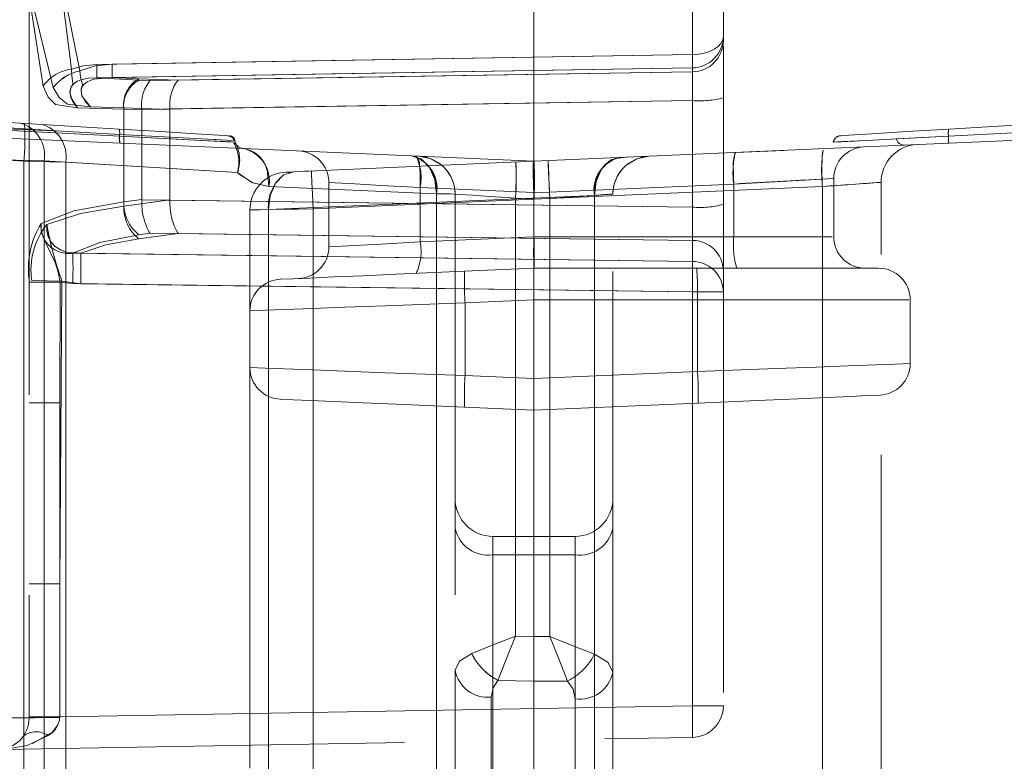
# Model space of a CAD drawing. Units: millimetres. Extents: x 0 to 420, y 0 to 297.
# Drawn here: x 296 to 299, y 230 to 233 of the extents above; entities that cross this region are included whole.
import ezdxf

# ---------------------------------------------------------------- set-up
doc = ezdxf.new("R2010")
doc.units = ezdxf.units.MM
doc.linetypes.add('HIDDEN', pattern=[1.905, 1.27, -0.635])
doc.linetypes.add('PHANTOM', pattern=[12.7, 6.35, -1.27, 1.27, -1.27, 1.27, -1.27])
doc.layers.add('FORMAT', color=7, linetype='Continuous')
doc.styles.add('SLDTEXTSTYLE4', font='TXT', dxfattribs={"width": 0.75})
doc.dimstyles.new('SLDDIMSTYLE2', dxfattribs={"dimtxt": 3, "dimasz": 3, "dimexe": 0, "dimexo": 0.0625, "dimgap": 0.75, "dimtad": 2, "dimlfac": 10, "dimrnd": 1e-09, "dimzin": 12, "dimdsep": 46, "dimtxsty": 'SLDTEXTSTYLE4', "dimsah": 1, "dimcen": 0.09, "dimadec": 0, "dimazin": 3, "dimtfac": 1, "dimtofl": 0, "dimtmove": 0, "dimatfit": 3, "dimfxl": 1, "dimfrac": 2, "dimtolj": 1, "dimtzin": 12, "dimarcsym": 0})

# ---------------------------------------------------------------- blocks, each defined once
blk = doc.blocks.new('_D_12')
at = {"layer": 'FORMAT'}
for p, q in [((300.5894, 236.5901), (308.7751, 236.5901)), ((307.7751, 236.5901), (307.7751, 229.2898)), ((294.7333, 229.2898), (308.7751, 229.2898))]:
    blk.add_line(p, q, dxfattribs=at)
for points in [[(307.7751, 236.5901), (307.0251, 233.5901), (308.5251, 233.5901)], [(307.7751, 229.2898), (308.5251, 232.2898), (307.0251, 232.2898)]]:
    blk.add_solid(points, dxfattribs=at)
at = {"layer": 'FORMAT', "insert": (303.9079, 229.625, 0.01), "char_height": 3, "attachment_point": 1, "rotation": 90, "style": 'SLDTEXTSTYLE4'}
blk.add_mtext('73', dxfattribs=at)
blk = doc.blocks.new('_D_13')
at = {"layer": 'FORMAT'}
for p, q in [((300.5894, 236.5901), (314.7751, 236.5901)), ((313.7751, 236.5901), (313.7751, 199.5901)), ((274.088, 199.5901), (314.7751, 199.5901))]:
    blk.add_line(p, q, dxfattribs=at)
for points in [[(313.7751, 236.5901), (313.0251, 233.5901), (314.5251, 233.5901)], [(313.7751, 199.5901), (314.5251, 202.5901), (313.0251, 202.5901)]]:
    blk.add_solid(points, dxfattribs=at)
at = {"layer": 'FORMAT', "insert": (309.9079, 212.8573, 0.01), "char_height": 3, "attachment_point": 1, "rotation": 90, "style": 'SLDTEXTSTYLE4'}
blk.add_mtext('370', dxfattribs=at)
blk = doc.blocks.new('_D_14')
at = {"layer": 'FORMAT'}
for p, q in [((300.5894, 236.5901), (320.7751, 236.5901)), ((319.7751, 236.5901), (319.7751, 194.5901)), ((274.088, 194.5901), (320.7751, 194.5901))]:
    blk.add_line(p, q, dxfattribs=at)
for points in [[(319.7751, 236.5901), (319.0251, 233.5901), (320.5251, 233.5901)], [(319.7751, 194.5901), (320.5251, 197.5901), (319.0251, 197.5901)]]:
    blk.add_solid(points, dxfattribs=at)
at = {"layer": 'FORMAT', "insert": (315.9079, 210.8339, 0.01), "char_height": 3, "attachment_point": 1, "rotation": 90, "style": 'SLDTEXTSTYLE4'}
blk.add_mtext('420', dxfattribs=at)
blk = doc.blocks.new('_D_15')
at = {"layer": 'FORMAT'}
for p, q in [((300.5894, 236.5901), (326.7751, 236.5901)), ((325.7751, 236.5901), (325.7751, 189.5901)), ((274.088, 189.5901), (326.7751, 189.5901))]:
    blk.add_line(p, q, dxfattribs=at)
for points in [[(325.7751, 236.5901), (325.0251, 233.5901), (326.5251, 233.5901)], [(325.7751, 189.5901), (326.5251, 192.5901), (325.0251, 192.5901)]]:
    blk.add_solid(points, dxfattribs=at)
at = {"layer": 'FORMAT', "insert": (321.9079, 208.44, 0.01), "char_height": 3, "attachment_point": 1, "rotation": 90, "style": 'SLDTEXTSTYLE4'}
blk.add_mtext('470', dxfattribs=at)

msp = doc.modelspace()

# ---------------------------------------------------------------- linework, layer by layer
at = {"color": 7, "linetype": 'Continuous', "lineweight": 15}
for p, q in [((297.188014, 232.378872), (297.188014, 233.033253)), ((301.040193, 232.547058), (297.188014, 232.378872)), ((297.188014, 232.378872), (294.116704, 232.512964))]:
    msp.add_line(p, q, dxfattribs=at)
at = {"color": 7, "linetype": 'PHANTOM', "lineweight": 0}
for p, q in [((297.689758, 232.999374), (297.689758, 232.717104)), ((295.685393, 232.964386), (295.72282, 232.670934)), ((295.748928, 232.665105), (295.688938, 232.964445)), ((295.632966, 232.617433), (295.588142, 232.907791)), ((295.664233, 232.61254), (295.592389, 232.908715)), ((295.802563, 232.685627), (297.689758, 232.717104)), ((297.689758, 232.717104), (295.851196, 232.686437)), ((297.689758, 232.67485), (295.802563, 232.643373)), ((295.851196, 232.644184), (297.689758, 232.67485)), ((295.971081, 232.634617), (297.689758, 232.662309)), ((297.689758, 232.662309), (296.060383, 232.636054)), ((297.689758, 232.67485), (297.689758, 232.662309)), ((295.936269, 232.635779), (295.802563, 232.643373)), ((295.851196, 232.644184), (295.936269, 232.640208)), ((296.060383, 232.636054), (295.936269, 232.640208)), ((295.936269, 232.635779), (295.971081, 232.634617)), ((294.116652, 232.570471), (295.692885, 232.47406)), ((297.689758, 232.571418), (295.945247, 232.543309)), ((296.034549, 232.544751), (297.689758, 232.571418)), ((297.689758, 232.571418), (297.689758, 232.233472)), ((294.115399, 232.542939), (295.692885, 232.47406)), ((295.888013, 232.543726), (295.741478, 232.548608)), ((295.888013, 232.548149), (295.783185, 232.551153)), ((295.888013, 232.548149), (295.888013, 232.236959)), ((296.034525, 232.543249), (295.888013, 232.548149)), ((295.888013, 232.250096), (295.888013, 232.543726)), ((295.888013, 232.543726), (295.945223, 232.541813)), ((295.00961, 232.503892), (295.874777, 232.458551)), ((295.00961, 232.503892), (295.874472, 232.458569)), ((295.571362, 232.379527), (294.116704, 232.468499)), ((295.692885, 232.47406), (295.874941, 232.464124)), ((298.809896, 232.474704), (298.336141, 232.449879)), ((298.50141, 232.458557), (298.796846, 232.474042)), ((298.50148, 232.458563), (298.796846, 232.474042)), ((295.635903, 232.380451), (295.503205, 232.3837)), ((295.571362, 232.379527), (295.571362, 230.180253)), ((295.571362, 232.379527), (295.571362, 230.623038)), ((295.704059, 232.376285), (295.571362, 232.379527)), ((295.635903, 230.173959), (295.635903, 232.380451)), ((295.635903, 232.380451), (296.248645, 232.342972)), ((295.704059, 232.376285), (296.248645, 232.342972)), ((295.704059, 230.170984), (295.704059, 232.376285)), ((296.8539, 232.36428), (296.829017, 232.387014)), ((296.253771, 232.338078), (296.248645, 232.342972)), ((296.348225, 232.299126), (296.343555, 232.342)), ((296.879435, 232.275934), (296.348225, 232.299126)), ((297.188015, 232.279534), (296.827236, 232.295282)), ((296.827236, 232.295282), (296.827236, 232.12337)), ((298.101965, 232.299025), (297.188005, 232.25912)), ((297.820963, 232.306821), (297.188014, 232.279183)), ((297.820963, 232.139785), (297.820963, 232.306821)), ((298.101965, 232.299025), (298.101965, 230.173404)), ((295.945223, 232.257767), (295.888013, 232.250096)), ((295.888013, 232.236959), (296.034525, 232.256599)), ((295.945247, 232.256271), (297.689758, 232.233472)), ((297.689758, 232.233472), (296.034549, 232.255102)), ((296.346591, 232.225723), (297.379434, 232.27082)), ((297.188014, 232.258756), (296.488014, 232.228191)), ((296.879435, 232.275934), (296.879435, 230.119665)), ((297.12929, 232.261546), (297.188018, 232.258983)), ((297.12929, 230.87361), (297.12929, 232.261546)), ((297.188014, 232.258756), (297.238013, 232.260938)), ((297.238013, 232.260938), (297.238013, 230.872626)), ((297.379434, 230.109782), (297.379434, 232.27082)), ((296.346591, 232.225723), (296.346591, 230.150343)), ((296.488014, 230.140461), (296.488014, 232.228191)), ((295.971081, 232.150639), (295.936269, 232.145972)), ((295.936269, 232.13283), (296.060383, 232.149471)), ((297.689758, 232.128174), (295.971081, 232.150639)), ((296.060383, 232.149471), (297.689758, 232.128174)), ((297.188021, 232.139124), (296.827236, 232.12337)), ((297.820963, 232.139785), (297.188014, 232.139785)), ((297.689758, 232.128174), (297.689758, 232.061399)), ((297.820963, 232.139785), (298.133314, 232.139785)), ((297.820963, 232.139785), (298.133314, 232.139785)), ((295.726793, 232.087691), (297.689758, 232.061399)), ((297.689758, 232.061399), (295.751874, 232.087357)), ((295.685285, 231.039084), (295.692343, 231.999059)), ((295.692343, 231.999059), (295.751874, 231.99078)), ((295.686397, 231.995357), (295.685285, 231.612773)), ((295.726793, 231.991114), (295.686397, 231.995357)), ((297.689758, 231.964822), (295.726793, 231.991114)), ((295.751874, 231.99078), (297.689758, 231.964822)), ((296.969689, 231.930269), (297.188014, 231.939806)), ((297.188014, 231.939782), (297.706132, 231.939782)), ((297.788014, 231.964822), (297.689758, 231.964822)), ((297.689758, 231.964822), (297.689758, 230.652638)), ((297.689758, 231.964822), (297.788014, 231.964822)), ((297.788014, 231.964822), (297.689758, 231.964822)), ((297.689758, 231.964822), (297.788014, 231.964822)), ((297.706132, 231.712384), (297.706132, 231.939782)), ((297.706132, 231.939782), (298.37528, 231.939782)), ((297.706132, 231.939782), (298.37528, 231.939782)), ((296.969689, 231.930269), (296.969689, 231.699295)), ((297.188014, 231.689764), (296.969689, 231.699295)), ((297.706132, 231.712384), (297.188014, 231.689764)), ((295.588014, 231.612773), (295.685285, 231.612773)), ((295.685285, 230.61765), (295.685285, 231.612773)), ((297.058013, 231.189783), (297.058013, 231.131203)), ((297.058013, 231.131203), (297.058013, 231.189783)), ((297.318013, 231.131203), (297.318013, 231.189783)), ((297.318013, 231.189783), (297.318013, 231.131203)), ((297.058013, 231.131203), (297.058013, 230.157478)), ((297.318013, 231.131203), (297.058013, 231.131203)), ((297.318013, 230.048366), (297.318013, 231.131203)), ((295.685285, 231.039084), (295.588014, 231.039084)), ((295.685285, 231.039084), (295.685285, 230.61765)), ((297.188012, 230.872549), (297.12929, 230.87361)), ((297.238013, 230.872626), (297.188014, 230.872626)), ((297.07384, 230.733324), (297.188014, 230.731262)), ((297.188014, 230.731208), (297.294582, 230.731208)), ((297.052778, 230.054213), (297.052778, 230.680533)), ((297.318013, 230.674638), (297.318013, 230.048366)), ((297.689758, 230.652638), (295.685285, 230.61765)), ((297.689758, 230.652638), (297.788014, 230.652638)), ((297.788014, 230.652638), (297.689758, 230.652638)), ((297.689758, 230.652638), (297.788014, 230.652638)), ((297.788014, 230.652638), (297.689758, 230.652638)), ((295.494118, 230.614234), (295.588014, 230.614234)), ((295.588014, 230.614234), (295.494118, 230.614234)), ((295.494118, 230.614234), (295.588014, 230.614234)), ((295.588014, 230.614234), (295.494118, 230.614234)), ((295.571362, 230.608852), (295.571362, 230.180253)), ((295.685285, 230.61765), (295.588014, 230.61765)), ((295.685285, 230.61765), (295.685256, 230.615933))]:
    msp.add_line(p, q, dxfattribs=at)
at = {"color": 7, "linetype": 'HIDDEN', "lineweight": 0}
for p, q in [((297.788014, 232.945455), (297.788014, 232.77445)), ((295.588014, 232.908036), (295.588014, 230.614234)), ((297.788014, 232.77445), (297.788014, 232.761915)), ((297.788014, 232.744409), (297.788014, 232.580133)), ((297.788014, 232.580133), (297.788014, 232.242186)), ((295.873752, 232.480939), (295.008826, 232.533838)), ((295.945247, 232.543309), (295.945223, 232.541813)), ((295.945223, 232.541813), (295.945223, 232.257767)), ((296.034525, 232.543249), (296.034549, 232.544751)), ((296.034525, 232.256599), (296.034525, 232.543249)), ((298.502162, 232.480933), (298.797499, 232.498993)), ((298.163407, 232.441021), (298.149702, 232.440312)), ((298.209229, 232.4434), (298.163407, 232.441021)), ((297.826014, 232.406725), (297.979546, 232.41343)), ((296.42621, 232.345606), (297.187984, 232.378866)), ((296.829017, 232.387014), (296.799816, 232.395817)), ((296.805075, 232.395591), (296.815899, 232.392807)), ((297.188014, 232.378872), (297.187984, 232.378866)), ((297.481813, 232.391698), (297.443792, 232.388009)), ((296.410127, 232.342596), (296.420951, 232.34538)), ((296.42621, 232.345606), (296.410504, 232.340528)), ((296.461177, 232.347138), (296.482779, 232.34808)), ((296.538013, 232.31364), (296.538013, 232.105548)), ((296.538013, 232.31311), (296.538013, 232.105012)), ((297.820963, 232.306821), (298.138014, 232.324619)), ((298.138014, 232.139785), (298.138014, 232.324876)), ((298.288013, 230.178608), (298.288013, 232.312019)), ((297.188015, 232.279534), (297.188014, 232.279183)), ((297.188014, 232.139785), (297.188014, 232.279183)), ((295.945223, 232.257767), (295.945247, 232.256271)), ((296.034549, 232.255102), (296.034525, 232.256599)), ((296.938013, 232.274909), (296.938013, 230.765308)), ((297.188014, 232.258756), (297.188005, 232.25912)), ((297.188018, 232.258983), (297.188014, 232.258756)), ((297.438014, 230.759491), (297.438014, 232.274909)), ((296.288013, 232.224698), (296.288013, 231.904758)), ((296.288013, 232.224698), (296.288013, 230.154432)), ((297.788014, 232.242186), (297.788014, 232.031597)), ((297.188014, 232.139785), (297.188021, 232.139124)), ((297.188014, 231.939782), (297.188014, 232.139785)), ((297.188012, 232.039787), (296.967945, 232.030178)), ((297.188014, 232.039787), (297.188012, 232.039787)), ((297.703514, 232.039787), (297.188014, 232.039787)), ((298.28016, 232.039787), (297.703514, 232.039787)), ((297.788014, 232.031597), (297.788014, 231.964822)), ((295.596464, 232.000501), (295.692343, 231.999059)), ((297.188014, 231.689764), (297.188014, 231.939782)), ((297.788014, 231.964822), (297.788014, 230.652638)), ((298.38016, 231.737561), (298.38016, 231.939782)), ((296.288013, 231.904758), (296.288013, 231.724806)), ((296.288013, 231.724806), (296.288013, 230.154432)), ((296.967945, 231.599392), (297.188014, 231.589784)), ((297.188014, 231.589784), (297.707875, 231.612481)), ((297.188014, 230.872626), (297.188014, 231.589784)), ((297.318013, 231.189783), (297.058013, 231.189783)), ((297.188014, 230.872626), (297.188014, 230.731208)), ((296.938013, 230.765308), (296.938013, 230.138983)), ((297.438014, 230.133219), (297.438014, 230.759491)), ((297.188014, 230.048366), (297.188014, 230.731208)), ((295.507853, 230.514569), (297.689758, 230.552651))]:
    msp.add_line(p, q, dxfattribs=at)
at = {"color": 7, "linetype": 'PHANTOM', "lineweight": 0, "flags": 128}
for points in [[(297.689758, 232.717104), (297.709018, 232.718374), (297.727488, 232.721753), (297.744474, 232.727112), (297.759338, 232.734246), (297.771522, 232.742901), (297.780567, 232.752736), (297.786135, 232.763387), (297.788014, 232.77445)], [(297.788014, 232.77445), (297.786135, 232.763387), (297.780567, 232.752736), (297.771522, 232.742901), (297.759338, 232.734246), (297.744474, 232.727112), (297.727488, 232.721753), (297.709018, 232.718374), (297.689758, 232.717104)], [(297.689758, 232.717104), (297.709018, 232.718374), (297.727488, 232.721753), (297.744474, 232.727112), (297.759338, 232.734246), (297.771522, 232.742901), (297.780567, 232.752736), (297.786135, 232.763387), (297.788014, 232.77445)], [(297.788014, 232.77445), (297.786135, 232.763387), (297.780567, 232.752736), (297.771522, 232.742901), (297.759338, 232.734246), (297.744474, 232.727112), (297.727488, 232.721753), (297.709018, 232.718374), (297.689758, 232.717104)], [(295.802563, 232.643373), (295.775439, 232.642169), (295.751695, 232.63727), (295.741676, 232.633145), (295.733249, 232.627852), (295.726508, 232.62157), (295.721535, 232.614471), (295.717198, 232.59858), (295.719935, 232.581557), (295.741478, 232.548608)], [(295.802563, 232.643373), (295.775439, 232.642169), (295.751695, 232.63727), (295.741676, 232.633145), (295.733249, 232.627852), (295.726508, 232.62157), (295.721535, 232.614471), (295.717198, 232.59858), (295.719935, 232.581557), (295.741478, 232.548608)], [(295.741478, 232.548608), (295.672295, 232.558973), (295.648624, 232.582392), (295.632966, 232.617433)], [(295.632966, 232.617433), (295.648624, 232.582392), (295.672295, 232.558973), (295.741478, 232.548608)], [(295.664233, 232.61254), (295.683028, 232.580693), (295.709899, 232.559688), (295.783185, 232.551153)], [(295.783185, 232.551153), (295.709899, 232.559688), (295.683028, 232.580693), (295.664233, 232.61254)], [(296.244527, 232.432999), (296.241552, 232.436038), (296.237353, 232.437815)], [(296.244527, 232.432999), (296.241547, 232.436032), (296.237353, 232.437815)], [(295.635903, 232.380451), (295.58454, 232.381721), (295.547539, 232.382621), (295.503205, 232.3837)], [(295.704059, 232.376285), (295.652697, 232.377554), (295.615697, 232.378454), (295.571362, 232.379527)], [(295.704059, 232.376285), (295.652697, 232.377554), (295.615697, 232.378454), (295.571362, 232.379527)], [(295.704059, 232.376285), (295.652697, 232.377554), (295.615697, 232.378454), (295.571362, 232.379527)], [(296.799816, 232.395817), (296.829017, 232.387014), (296.8539, 232.36428)], [(296.879435, 232.275934), (296.874207, 232.320978), (296.857323, 232.359428), (296.831253, 232.385655), (296.815524, 232.390739)], [(296.830095, 232.38603), (296.831253, 232.385655), (296.857323, 232.359428), (296.874207, 232.320978), (296.879435, 232.275934)], [(297.238013, 232.260938), (297.23601, 232.306815), (297.234312, 232.345708), (297.233178, 232.371701), (297.232778, 232.380827)], [(297.238013, 232.260938), (297.23601, 232.306815), (297.234312, 232.345708), (297.233178, 232.371701), (297.232778, 232.380827)], [(297.238013, 232.260938), (297.236323, 232.299627), (297.234815, 232.33418), (297.233649, 232.360895), (297.23295, 232.376905)], [(297.238013, 232.260938), (297.236323, 232.299627), (297.234815, 232.33418), (297.233649, 232.360895), (297.23295, 232.376905)], [(297.444242, 232.385917), (297.427616, 232.38054), (297.401546, 232.354314), (297.384661, 232.315863), (297.379434, 232.27082)], [(297.443976, 232.386894), (297.435018, 232.384629), (297.413433, 232.369025)], [(297.443976, 232.386894), (297.435018, 232.384629), (297.413433, 232.369025)], [(296.348225, 232.299126), (296.294318, 232.311703), (296.248645, 232.342972)], [(296.348225, 232.299126), (296.294318, 232.311703), (296.248645, 232.342972)], [(296.248645, 232.342972), (296.294318, 232.311703), (296.348225, 232.299126)], [(296.348225, 232.299126), (296.294318, 232.311703), (296.248645, 232.342972)], [(296.488014, 232.228191), (296.48601, 232.274069), (296.484312, 232.312967), (296.483177, 232.338954), (296.482779, 232.34808)], [(296.482779, 232.34808), (296.483177, 232.338954), (296.484312, 232.312967), (296.48601, 232.274069), (296.488014, 232.228191)], [(296.488014, 232.228191), (296.48601, 232.274069), (296.484312, 232.312967), (296.483177, 232.338954), (296.482779, 232.34808)], [(296.482779, 232.34808), (296.483177, 232.338954), (296.484312, 232.312967), (296.48601, 232.274069), (296.488014, 232.228191)], [(296.482977, 232.343526), (296.483177, 232.338954), (296.484312, 232.312967), (296.48601, 232.274069), (296.488014, 232.228191)], [(296.488014, 232.228191), (296.48601, 232.274069), (296.484312, 232.312967), (296.483177, 232.338954), (296.482977, 232.343526)], [(296.482977, 232.343526), (296.483177, 232.338954), (296.484312, 232.312967), (296.48601, 232.274069), (296.488014, 232.228191)], [(296.488014, 232.228191), (296.48601, 232.274069), (296.484312, 232.312967), (296.483177, 232.338954), (296.482977, 232.343526)], [(297.820021, 232.351275), (297.820224, 232.32965), (297.820963, 232.306821)], [(297.820021, 232.351275), (297.820224, 232.32965), (297.820963, 232.306821)], [(297.820021, 232.351275), (297.820224, 232.32965), (297.820963, 232.306821)], [(297.820963, 232.306821), (297.820224, 232.32965), (297.820021, 232.351275)], [(296.348225, 232.299126), (296.297579, 232.310314), (296.253771, 232.338078)], [(296.348225, 232.299126), (296.297579, 232.310314), (296.253771, 232.338078)], [(296.253771, 232.338078), (296.297579, 232.310314), (296.348225, 232.299126)], [(296.348225, 232.299126), (296.297579, 232.310314), (296.253771, 232.338078)], [(296.410504, 232.340528), (296.394773, 232.335444), (296.368703, 232.309218), (296.351819, 232.270767), (296.346591, 232.225723)], [(296.410504, 232.340528), (296.394773, 232.335444), (296.368703, 232.309218), (296.351819, 232.270767), (296.346591, 232.225723)], [(298.101965, 232.299025), (298.1461, 232.302083), (298.18297, 232.30464), (298.234284, 232.30827), (298.274772, 232.311083), (298.288013, 232.312019)], [(298.101965, 232.299025), (298.146103, 232.302083), (298.182973, 232.30464), (298.234284, 232.30827), (298.274772, 232.311083), (298.288013, 232.312019)], [(298.101965, 232.299025), (298.1461, 232.302083), (298.18297, 232.30464), (298.234284, 232.30827), (298.274772, 232.311083), (298.288013, 232.312019)], [(298.101965, 232.299025), (298.146103, 232.302083), (298.182973, 232.30464), (298.234284, 232.30827), (298.274772, 232.311083), (298.288013, 232.312019)], [(295.626104, 232.181735), (295.73016, 232.221629), (295.888013, 232.250096)], [(295.888013, 232.250096), (295.73016, 232.221629), (295.626104, 232.181735)], [(296.938013, 232.274909), (296.923602, 232.275165), (296.905199, 232.275487), (296.879435, 232.275934)], [(296.879435, 232.275934), (296.905199, 232.275487), (296.923602, 232.275165), (296.938013, 232.274909)], [(296.879435, 232.275934), (296.905199, 232.275487), (296.923602, 232.275165), (296.938013, 232.274909)], [(296.938013, 232.274909), (296.923602, 232.275165), (296.905199, 232.275487), (296.879435, 232.275934)], [(296.938013, 232.274909), (296.923602, 232.275165), (296.905199, 232.275487), (296.879435, 232.275934)], [(296.879435, 232.275934), (296.905199, 232.275487), (296.923602, 232.275165), (296.938013, 232.274909)], [(296.879435, 232.275934), (296.905199, 232.275487), (296.923602, 232.275165), (296.938013, 232.274909)], [(296.938013, 232.274909), (296.923602, 232.275165), (296.905199, 232.275487), (296.879435, 232.275934)], [(297.12929, 232.261546), (297.083677, 232.264705), (297.045735, 232.267339), (296.99354, 232.271029), (296.951689, 232.273938), (296.938013, 232.274909)], [(297.12929, 232.261546), (297.083676, 232.264705), (297.045732, 232.267339), (296.99354, 232.271029), (296.951689, 232.273938), (296.938013, 232.274909)], [(297.12929, 232.261546), (297.083677, 232.264705), (297.045735, 232.267339), (296.99354, 232.271029), (296.951689, 232.273938), (296.938013, 232.274909)], [(297.12929, 232.261546), (297.083676, 232.264705), (297.045732, 232.267339), (296.99354, 232.271029), (296.951689, 232.273938), (296.938013, 232.274909)], [(297.438014, 232.274909), (297.423601, 232.273884), (297.405198, 232.272608), (297.379434, 232.27082), (297.325978, 232.267029), (297.28621, 232.26427), (297.238013, 232.260938)], [(297.438014, 232.274909), (297.423601, 232.273884), (297.405197, 232.272608), (297.379434, 232.27082), (297.325976, 232.267029), (297.286208, 232.26427), (297.238013, 232.260938)], [(297.438014, 232.274909), (297.423601, 232.273884), (297.405198, 232.272608), (297.379434, 232.27082), (297.325978, 232.267029), (297.28621, 232.26427), (297.238013, 232.260938)], [(297.438014, 232.274909), (297.423601, 232.273884), (297.405197, 232.272608), (297.379434, 232.27082), (297.325976, 232.267029), (297.286208, 232.26427), (297.238013, 232.260938)], [(295.888013, 232.236959), (295.751275, 232.213641), (295.644122, 232.178362)], [(295.644122, 232.178362), (295.751275, 232.213641), (295.888013, 232.236959)], [(296.488014, 232.228191), (296.439816, 232.227357), (296.400048, 232.226671), (296.346591, 232.225723), (296.320829, 232.225276), (296.302424, 232.224954), (296.288013, 232.224698)], [(296.288013, 232.224698), (296.302426, 232.224954), (296.320829, 232.225276), (296.346591, 232.225723), (296.400051, 232.226671), (296.439819, 232.227362), (296.488014, 232.228191)], [(296.288013, 232.224698), (296.302424, 232.224954), (296.320829, 232.225276), (296.346591, 232.225723), (296.400048, 232.226671), (296.439816, 232.227357), (296.488014, 232.228191)], [(296.488014, 232.228191), (296.439819, 232.227362), (296.400051, 232.226671), (296.346591, 232.225723), (296.320829, 232.225276), (296.302424, 232.224954), (296.288013, 232.224698)], [(296.488014, 232.228191), (296.439816, 232.227357), (296.400048, 232.226671), (296.346591, 232.225723), (296.320829, 232.225276), (296.302424, 232.224954), (296.288013, 232.224698)], [(296.288013, 232.224698), (296.302426, 232.224954), (296.320829, 232.225276), (296.346591, 232.225723), (296.400051, 232.226671), (296.439819, 232.227362), (296.488014, 232.228191)], [(296.288013, 232.224698), (296.302424, 232.224954), (296.320829, 232.225276), (296.346591, 232.225723), (296.400048, 232.226671), (296.439816, 232.227357), (296.488014, 232.228191)], [(296.488014, 232.228191), (296.439819, 232.227362), (296.400051, 232.226671), (296.346591, 232.225723), (296.320829, 232.225276), (296.302424, 232.224954), (296.288013, 232.224698)], [(296.346591, 232.225723), (296.320829, 232.225276), (296.302424, 232.224954), (296.288013, 232.224698)], [(296.346591, 232.225723), (296.320829, 232.225276), (296.302424, 232.224954), (296.288013, 232.224698)], [(296.346591, 232.225723), (296.320829, 232.225276), (296.302424, 232.224954), (296.288013, 232.224698)], [(296.288013, 232.224698), (296.302424, 232.224954), (296.320829, 232.225276), (296.346591, 232.225723)], [(296.288013, 232.224698), (296.302424, 232.224954), (296.320829, 232.225276), (296.346591, 232.225723)], [(296.346591, 232.225723), (296.320829, 232.225276), (296.302424, 232.224954), (296.288013, 232.224698)], [(296.346591, 232.225723), (296.320829, 232.225276), (296.302424, 232.224954), (296.288013, 232.224698)], [(296.288013, 232.224698), (296.302424, 232.224954), (296.320829, 232.225276), (296.346591, 232.225723)], [(295.726793, 232.087691), (295.812446, 232.121624), (295.936269, 232.145972)], [(295.936269, 232.13283), (295.831734, 232.113535), (295.751874, 232.087357)], [(295.936269, 232.13283), (295.831734, 232.113535), (295.751874, 232.087357)], [(296.969689, 231.930269), (296.717106, 231.920822), (296.588264, 231.916), (296.486601, 231.912191), (296.336901, 231.906618), (296.288013, 231.904758), (296.336901, 231.906618), (296.486601, 231.912191), (296.588267, 231.916), (296.717106, 231.920822), (296.969689, 231.930269)], [(296.969689, 231.930269), (296.717106, 231.920822), (296.588267, 231.916), (296.486601, 231.912191), (296.336901, 231.906618), (296.288013, 231.904758), (296.336901, 231.906618), (296.486601, 231.912191), (296.588264, 231.916), (296.717106, 231.920822), (296.969689, 231.930269)], [(296.969689, 231.930269), (296.717106, 231.920822), (296.588264, 231.916), (296.486601, 231.912191), (296.336901, 231.906618), (296.288013, 231.904758), (296.336901, 231.906618), (296.486601, 231.912191), (296.588267, 231.916), (296.717106, 231.920822), (296.969689, 231.930269)], [(296.969689, 231.930269), (296.717106, 231.920822), (296.588267, 231.916), (296.486601, 231.912191), (296.336901, 231.906618), (296.288013, 231.904758), (296.336901, 231.906618), (296.486601, 231.912191), (296.588264, 231.916), (296.717106, 231.920822), (296.969689, 231.930269)], [(296.969689, 231.699295), (296.717106, 231.708748), (296.588267, 231.71357), (296.486601, 231.717379), (296.336901, 231.722952), (296.288013, 231.724806), (296.336901, 231.722952), (296.486601, 231.717379), (296.588264, 231.71357), (296.717106, 231.708748), (296.969689, 231.699295)], [(296.969689, 231.699295), (296.717106, 231.708748), (296.588267, 231.71357), (296.486601, 231.717379), (296.336901, 231.722952), (296.288013, 231.724806), (296.336901, 231.722952), (296.486601, 231.717379), (296.588264, 231.71357), (296.717106, 231.708748), (296.969689, 231.699295)], [(296.969689, 231.699295), (296.717106, 231.708748), (296.588267, 231.71357), (296.486601, 231.717379), (296.336901, 231.722952), (296.288013, 231.724806), (296.336901, 231.722952), (296.486601, 231.717379), (296.588264, 231.71357), (296.717106, 231.708748), (296.969689, 231.699295)], [(296.969689, 231.699295), (296.717106, 231.708748), (296.588267, 231.71357), (296.486601, 231.717379), (296.336901, 231.722952), (296.288013, 231.724806), (296.336901, 231.722952), (296.486601, 231.717379), (296.588264, 231.71357), (296.717106, 231.708748), (296.969689, 231.699295)], [(297.706132, 231.712384), (297.955881, 231.721718), (298.083274, 231.726469), (298.183799, 231.73023), (298.33182, 231.735731), (298.38016, 231.737561), (298.331821, 231.735731), (298.183799, 231.73023), (298.083277, 231.726469), (297.955881, 231.721718), (297.706132, 231.712384)], [(297.706132, 231.712384), (297.955881, 231.721718), (298.083274, 231.726469), (298.183799, 231.73023), (298.33182, 231.735731), (298.38016, 231.737561), (298.331821, 231.735731), (298.183799, 231.73023), (298.083277, 231.726469), (297.955881, 231.721718), (297.706132, 231.712384)], [(297.706132, 231.712384), (297.955881, 231.721718), (298.083274, 231.726469), (298.183799, 231.73023), (298.33182, 231.735731), (298.38016, 231.737561), (298.331821, 231.735731), (298.183799, 231.73023), (298.083277, 231.726469), (297.955881, 231.721718), (297.706132, 231.712384)], [(297.706132, 231.712384), (297.955881, 231.721718), (298.083274, 231.726469), (298.183799, 231.73023), (298.33182, 231.735731), (298.38016, 231.737561), (298.331821, 231.735731), (298.183799, 231.73023), (298.083277, 231.726469), (297.955881, 231.721718), (297.706132, 231.712384)], [(296.990664, 230.8181), (296.95164, 230.793996), (296.938013, 230.765308)], [(296.990664, 230.8181), (296.95164, 230.793996), (296.938013, 230.765308)], [(296.990664, 230.8181), (296.95164, 230.793996), (296.938013, 230.765308)], [(296.990664, 230.8181), (296.95164, 230.793996), (296.938013, 230.765308)], [(297.379434, 230.816062), (297.422789, 230.790104), (297.438014, 230.759491)], [(297.379434, 230.816062), (297.422789, 230.790104), (297.438014, 230.759491)], [(297.052778, 230.680533), (297.058229, 230.70922), (297.07384, 230.733324)], [(297.052778, 230.680533), (297.058229, 230.70922), (297.07384, 230.733324)], [(297.052778, 230.680533), (297.058229, 230.70922), (297.07384, 230.733324)], [(297.052778, 230.680533), (297.058229, 230.70922), (297.07384, 230.733324)], [(297.294582, 230.731208), (297.311923, 230.705251), (297.318013, 230.674638)], [(297.294582, 230.731208), (297.311923, 230.705251), (297.318013, 230.674638)], [(297.294582, 230.731208), (297.311923, 230.705251), (297.318013, 230.674638)], [(297.294582, 230.731208), (297.311923, 230.705251), (297.318013, 230.674638)], [(295.598596, 230.532856), (295.661855, 230.569233), (295.679209, 230.592187), (295.683643, 230.604054), (295.685256, 230.615933)], [(295.598596, 230.532856), (295.661855, 230.569233), (295.679209, 230.592187), (295.683643, 230.604054), (295.685256, 230.615933)]]:
    msp.add_lwpolyline(points, dxfattribs=at)
at = {"color": 7, "linetype": 'HIDDEN', "lineweight": 0, "flags": 128}
for points in [[(295.72282, 232.670934), (295.760419, 232.681544), (295.802563, 232.685627)], [(295.851196, 232.686437), (295.7984, 232.681276), (295.748928, 232.665105)], [(295.741478, 232.548608), (295.725386, 232.569308), (295.716994, 232.596095), (295.721173, 232.615055), (295.725331, 232.622809), (295.726441, 232.625921), (295.725486, 232.633407), (295.723246, 232.650198), (295.72282, 232.670934)], [(295.748928, 232.665105), (295.751135, 232.645668), (295.755608, 232.629718), (295.757782, 232.622374), (295.7565, 232.617666), (295.753603, 232.608755), (295.753813, 232.592006), (295.765719, 232.568903), (295.783185, 232.551153)], [(295.783185, 232.551153), (295.756725, 232.584049), (295.75287, 232.601429), (295.754166, 232.609708), (295.757856, 232.617433), (295.763804, 232.624425), (295.771836, 232.630498), (295.78177, 232.635464), (295.793423, 232.639147), (295.851196, 232.644184)], [(295.783185, 232.551153), (295.756725, 232.584049), (295.75287, 232.601429), (295.754166, 232.609708), (295.757856, 232.617433), (295.763804, 232.624425), (295.771836, 232.630498), (295.78177, 232.635464), (295.793423, 232.639147), (295.851196, 232.644184)], [(296.214783, 232.460077), (296.188833, 232.461668), (296.116357, 232.466097), (296.006113, 232.472844), (295.873752, 232.480939)], [(296.214783, 232.460077), (296.188833, 232.461668), (296.116357, 232.466097), (296.006113, 232.472844), (295.873752, 232.480939)], [(298.15903, 232.459946), (298.185122, 232.461537), (298.258016, 232.465996), (298.368925, 232.472785), (298.502162, 232.480933)], [(298.15903, 232.459946), (298.185122, 232.461537), (298.258016, 232.465996), (298.368925, 232.472785), (298.502162, 232.480933)], [(295.874472, 232.458569), (296.015409, 232.451273), (296.132645, 232.4452), (296.209624, 232.441212), (296.23716, 232.439782)], [(295.874472, 232.458569), (296.015409, 232.451273), (296.132645, 232.4452), (296.209624, 232.441212), (296.223353, 232.440497)], [(295.874777, 232.458551), (296.017334, 232.451172), (296.135846, 232.445033), (296.213624, 232.441003), (296.241434, 232.439561)], [(296.227452, 232.440282), (296.213618, 232.441003), (296.135834, 232.445033), (296.017328, 232.451172), (295.874777, 232.458551)], [(295.874777, 232.458551), (296.017334, 232.451172), (296.135846, 232.445033), (296.213624, 232.441003), (296.241434, 232.439561)], [(296.213593, 232.441003), (296.135834, 232.445033), (296.017328, 232.451172), (295.874777, 232.458551)], [(295.874941, 232.464124), (296.016923, 232.456441), (296.135016, 232.450051), (296.212547, 232.445855), (296.240275, 232.444353)], [(295.874941, 232.464124), (296.016923, 232.456441), (296.135016, 232.450051), (296.212547, 232.445855), (296.240275, 232.444353)], [(296.226537, 232.445098), (296.212843, 232.445837), (296.164215, 232.448472)], [(298.135984, 232.439603), (298.163718, 232.441039), (298.241262, 232.445062), (298.359376, 232.45119), (298.50141, 232.458557)], [(298.135984, 232.439603), (298.163718, 232.441039), (298.241262, 232.445062), (298.359376, 232.45119), (298.50141, 232.458557)], [(298.13749, 232.43968), (298.165126, 232.441111), (298.242381, 232.445122), (298.36003, 232.451226), (298.50148, 232.458563)], [(298.13749, 232.43968), (298.165126, 232.441111), (298.242381, 232.445122), (298.36003, 232.451226), (298.50148, 232.458563)], [(298.50141, 232.458557), (298.359893, 232.45122), (298.241465, 232.445074), (298.163407, 232.441021), (298.149702, 232.440312)], [(296.823247, 232.394798), (296.862021, 232.386549), (296.895993, 232.366122)], [(297.552779, 232.394798), (297.514005, 232.386549), (297.480033, 232.366122)], [(296.42621, 232.345606), (296.408868, 232.344849), (296.402779, 232.344587)], [(296.42621, 232.345606), (296.408868, 232.344849), (296.402779, 232.344587)], [(296.827236, 232.295282), (296.702378, 232.302256), (296.619898, 232.306923), (296.558239, 232.310368), (296.538013, 232.311518), (296.538292, 232.311506)], [(296.827236, 232.295282), (296.702378, 232.302256), (296.619898, 232.306923), (296.558239, 232.310368), (296.538292, 232.311506)], [(295.686397, 231.995357), (295.679845, 232.026972), (295.670576, 232.058163), (295.642224, 232.117606), (295.635393, 232.130827), (295.626727, 232.157464), (295.626104, 232.181735)], [(295.751874, 232.087357), (295.706989, 232.090933), (295.687567, 232.098062), (295.671029, 232.108684), (295.658018, 232.122727), (295.649014, 232.139702), (295.644294, 232.158591), (295.644122, 232.178362)], [(295.936269, 232.145972), (295.812446, 232.121624), (295.726793, 232.087691)], [(296.538292, 232.107152), (296.558237, 232.108284), (296.619898, 232.111729), (296.702375, 232.116397), (296.827236, 232.12337)], [(296.538292, 232.107152), (296.558237, 232.108284), (296.619898, 232.111729), (296.702375, 232.116397), (296.827236, 232.12337)], [(296.967945, 232.030178), (296.751446, 232.020725), (296.646899, 232.016159), (296.55387, 232.0121), (296.478421, 232.008804), (296.424517, 232.00645), (296.383651, 232.004668), (296.383944, 232.00468)], [(296.967945, 232.030178), (296.751446, 232.020725), (296.646899, 232.016159), (296.55387, 232.0121), (296.478421, 232.008804), (296.424517, 232.00645), (296.383651, 232.004668), (296.383944, 232.00468)], [(295.589346, 231.99593), (295.600586, 231.995864), (295.626511, 231.995709), (295.654665, 231.995542), (295.686397, 231.995357)], [(297.188014, 231.689764), (297.188009, 231.668843), (297.188005, 231.649728), (297.188014, 231.619061), (297.188008, 231.597544), (297.188014, 231.589784)], [(297.188014, 231.689764), (297.188018, 231.668843), (297.188021, 231.649728), (297.188014, 231.619061), (297.188018, 231.597544), (297.188014, 231.589784)], [(296.383944, 231.624891), (296.424517, 231.62312), (296.478421, 231.620766), (296.55387, 231.61747), (296.646899, 231.613411), (296.751446, 231.608845), (296.967945, 231.599392)], [(296.383944, 231.624891), (296.424517, 231.62312), (296.478421, 231.620766), (296.55387, 231.61747), (296.646899, 231.613411), (296.751446, 231.608845), (296.967945, 231.599392)], [(297.707875, 231.612481), (297.921543, 231.621809), (298.02472, 231.626315), (298.116531, 231.630327), (298.190993, 231.633575), (298.24419, 231.6359), (298.284522, 231.637658), (298.284477, 231.637658)], [(297.707875, 231.612481), (297.921543, 231.621809), (298.02472, 231.626315), (298.116531, 231.630327), (298.190993, 231.633575), (298.24419, 231.6359), (298.284522, 231.637658), (298.284477, 231.637658)], [(296.990664, 230.8181), (297.053561, 230.843575), (297.12929, 230.87361)], [(296.990664, 230.8181), (297.053561, 230.843575), (297.12929, 230.87361)], [(297.07384, 230.733324), (297.098568, 230.797703), (297.12929, 230.87361)], [(297.07384, 230.733324), (297.098568, 230.797703), (297.12929, 230.87361)], [(297.188012, 230.872549), (297.18765, 230.796094), (297.188014, 230.731262)], [(297.188012, 230.872549), (297.187659, 230.796094), (297.188014, 230.731262)], [(297.238013, 230.872626), (297.31455, 230.842013), (297.379434, 230.816062)], [(297.238013, 230.872626), (297.268628, 230.796088), (297.294582, 230.731208)], [(297.238013, 230.872626), (297.31455, 230.842013), (297.379434, 230.816062)], [(297.238013, 230.872626), (297.268628, 230.796088), (297.294582, 230.731208)], [(297.438014, 230.759491), (297.422789, 230.790104), (297.379434, 230.816062)], [(297.438014, 230.759491), (297.422789, 230.790104), (297.379434, 230.816062)], [(295.648789, 230.558379), (295.581856, 230.526329), (295.507853, 230.514569)]]:
    msp.add_lwpolyline(points, dxfattribs=at)
at = {"color": 7, "linetype": 'HIDDEN', "lineweight": 0}
for centre, radius, start, end in [((297.688217, 232.774635), 0.099797, 270.884991, 359.893452), ((295.738269, 232.542783), 0.129079, 96.874178, 144.666895), ((295.779195, 232.521823), 0.146444, 101.927859, 141.723019), ((295.777649, 232.524314), 0.143691, 101.530028, 142.120851), ((296.067534, 232.558018), 0.123169, 141.545127, 186.858959), ((296.156833, 232.559457), 0.123165, 141.544722, 186.857405), ((296.212963, 232.430145), 0.029987, 18.300614, 86.520722), ((296.222493, 232.441577), 0.017997, 8.873989, 86.511436), ((296.117731, 232.375479), 0.134889, 346.054995, 27.524476), ((296.269915, 232.448978), 0.029997, 198.295923, 267.500168), ((298.160559, 232.434988), 0.025004, 93.504734, 169.365628), ((298.160559, 232.434988), 0.025004, 93.504734, 169.365628), ((298.162064, 232.435081), 0.025, 93.499932, 169.400061), ((298.162064, 232.435081), 0.025, 93.499932, 169.400061), ((298.361128, 232.455788), 0.025676, 193.307027, 272.217473), ((298.361128, 232.45579), 0.025677, 193.309168, 272.215331), ((296.13552, 232.382906), 0.119966, 340.556487, 24.68047), ((296.437855, 232.311334), 0.100202, 0.105532, 88.221357), ((298.238203, 232.324444), 0.100182, 92.598456, 179.899464), ((298.408011, 232.312024), 0.119998, 92.498825, 180.002561), ((296.818006, 232.274906), 0.120006, 0.001534, 87.497081), ((295.742467, 232.328745), 1.446385, 358.050257, 1.985843), ((295.830566, 232.318877), 1.358773, 357.473624, 2.530649), ((296.027911, 232.318884), 1.161653, 357.044207, 2.960066), ((297.55802, 232.274906), 0.120006, 92.502919, 179.998466), ((296.40802, 232.224695), 0.120006, 92.502919, 179.998466), ((296.818001, 232.274908), 0.120011, 0.000624, 49.468311), ((297.558036, 232.274903), 0.120022, 130.534086, 179.99698), ((285.280474, 458.531221), 226.571717, 273.17287814, 273.25317944), ((289.845872, 376.377828), 144.29157, 273.16839058, 273.25824309), ((296.136386, 232.247043), 0.191362, 177.235936, 210.250058), ((296.225678, 232.245872), 0.191352, 177.235058, 210.250935), ((295.71324, 232.174104), 0.08747, 174.995277, 278.913155), ((296.655302, 232.354164), 1.026348, 189.862808, 200.242199), ((298.231812, 232.089252), 1.044981, 177.2645, 182.713154), ((295.326746, 232.089818), 1.861928, 358.460231, 1.517423), ((298.238013, 232.139785), 0.1, 180, 270), ((296.437851, 232.107322), 0.100205, 271.780594, 359.892517), ((299.900199, 231.989837), 2.712647, 178.94491, 181.056798), ((300.34019, 231.989843), 3.152573, 179.092275, 180.909432), ((298.28016, 231.939785), 0.1, 0, 90), ((296.388024, 231.904498), 0.10027, 91.750646, 179.854823), ((296.388036, 231.725078), 0.100282, 180.148615, 268.242502), ((298.279919, 231.737795), 0.100244, 272.075629, 359.866651), ((297.058013, 231.309785), 0.12, 180, 270), ((297.318013, 231.309785), 0.12, 270, 0), ((297.688013, 230.652638), 0.1, 271, 0), ((295.488013, 230.614237), 0.1, 271, 0), ((295.610366, 230.502395), 0.067901, 55.536736, 126.457354)]:
    msp.add_arc(centre, radius, start, end, dxfattribs=at)
at = {"color": 7, "linetype": 'PHANTOM', "lineweight": 0}
for centre, radius, start, end in [((297.688211, 232.7621), 0.099803, 270.88845, 359.89342), ((297.688211, 232.7621), 0.099803, 270.88845, 359.89342), ((296.61901, 232.695977), 1.070957, 358.869647, 1.130353), ((294.723825, 232.6645), 1.078945, 358.878017, 1.121983), ((294.772208, 232.665311), 1.079195, 358.878277, 1.121723), ((295.884503, 232.616864), 1.805828, 358.557939, 1.442061), ((295.884503, 232.616864), 1.805828, 358.557939, 1.442061), ((295.981568, 232.553358), 0.09405, 118.793335, 185.878123), ((295.98159, 232.557774), 0.094071, 118.801656, 185.872853), ((297.713863, 232.857919), 0.287513, 265.190791, 284.945741), ((297.713863, 232.857919), 0.287513, 265.190791, 284.945741), ((295.532055, 232.398212), 0.105355, 350.294769, 75.533212), ((295.532055, 232.398212), 0.105355, 350.294769, 75.533212), ((294.883823, 232.451442), 0.69129, 354.028681, 3.969948), ((294.883823, 232.451442), 0.69129, 354.028681, 3.969948), ((295.600205, 232.394041), 0.105361, 350.2978, 75.530181), ((295.600205, 232.394041), 0.105361, 350.2978, 75.530181), ((295.812576, 232.46692), 0.062762, 352.337246, 12.906628), ((295.812569, 232.466919), 0.062769, 352.338447, 12.905426), ((298.565796, 232.467592), 0.065018, 168.159788, 187.987859), ((298.565796, 232.467592), 0.065018, 168.159788, 187.987859), ((298.56426, 232.467528), 0.063417, 167.791925, 188.127057), ((298.56426, 232.467528), 0.063417, 167.791925, 188.127057), ((295.931167, 232.45154), 0.057129, 172.9332, 195.632991), ((295.931213, 232.451544), 0.057175, 172.942337, 195.623854), ((295.933986, 232.451386), 0.05964, 173.099964, 194.811327), ((298.438471, 232.450671), 0.06343, 346.778787, 7.14201), ((298.439315, 232.450749), 0.062654, 346.537987, 7.163996), ((298.439391, 232.450745), 0.062579, 346.525561, 7.176423), ((296.253936, 232.329756), 0.090451, 7.779892, 80.666126), ((296.253936, 232.329756), 0.090451, 7.779892, 80.666126), ((296.243734, 232.316111), 0.105862, 350.767767, 76.411301), ((296.243734, 232.316111), 0.105862, 350.767767, 76.411301), ((298.090925, 232.343251), 0.272409, 166.525589, 187.685155), ((298.090925, 232.343251), 0.272409, 166.525589, 187.685155), ((297.942366, 232.3661), 0.123239, 160.753069, 186.909378), ((297.942366, 232.3661), 0.123239, 160.753069, 186.909378), ((298.592213, 232.349067), 0.492796, 172.358942, 185.828276), ((298.592213, 232.349067), 0.492796, 172.358942, 185.828276), ((298.965742, 232.35169), 0.865382, 176.157601, 183.489027), ((298.965742, 232.35169), 0.865382, 176.157601, 183.489027), ((296.774944, 232.292918), 0.105862, 350.767767, 76.411301), ((296.785948, 232.367228), 0.039774, 353.956731, 44.672561), ((296.672726, 232.325974), 0.157529, 348.764937, 26.06529), ((296.672726, 232.325974), 0.157529, 348.764937, 26.06529), ((296.760476, 232.287771), 0.119546, 354.317639, 49.162796), ((296.34901, 232.324383), 0.782806, 355.395792, 3.864127), ((295.93955, 232.332178), 1.191835, 356.602447, 2.124564), ((297.483925, 232.287804), 0.105862, 103.588699, 189.232233), ((297.483925, 232.287804), 0.105862, 103.588699, 189.232233), ((297.504949, 232.281142), 0.125938, 127.883353, 184.701235), ((297.504949, 232.281142), 0.125938, 127.883353, 184.701235), ((296.383029, 232.317813), 0.444778, 357.096394, 5.836299), ((296.383029, 232.317813), 0.444778, 357.096394, 5.836299), ((296.735898, 232.282311), 0.143678, 357.456258, 34.785484), ((296.735898, 232.282311), 0.143678, 357.456258, 34.785484), ((295.749773, 232.336832), 1.381569, 356.876233, 1.468746), ((297.515856, 232.278578), 0.136642, 138.553434, 183.254804), ((296.472106, 232.236045), 0.125938, 127.883353, 184.701235), ((296.472106, 232.236045), 0.125938, 127.883353, 184.701235), ((290.515552, 342.261492), 110.223853, 273.94663514, 274.04358111), ((290.479782, 342.773659), 110.737268, 273.94685987, 274.04335637), ((296.015015, 232.245711), 0.127078, 178.022738, 231.707947), ((295.375496, 261.401973), 29.199997, 273.9351903, 274.0504137), ((295.375496, 261.401973), 29.199997, 273.9351903, 274.0504137), ((296.015015, 232.232569), 0.127078, 178.020165, 231.708018), ((297.713863, 232.519973), 0.287513, 265.190791, 284.945741), ((297.713863, 232.519973), 0.287513, 265.190791, 284.945741), ((295.110042, 232.180823), 2.580254, 358.830827, 1.169173), ((295.275163, 232.180823), 2.415169, 358.750898, 1.249102), ((295.155983, 232.180823), 2.534322, 358.809634, 1.190366), ((295.110042, 232.180823), 2.580254, 358.830827, 1.169173), ((295.85955, 232.039013), 0.273618, 148.559698, 189.059476), ((295.85955, 232.039013), 0.273618, 148.559698, 189.059476), ((295.825509, 232.034443), 0.231546, 141.570264, 188.429213), ((295.825509, 232.034443), 0.231546, 141.570264, 188.429213), ((296.74934, 232.379454), 1.123363, 190.312073, 199.792935), ((296.672741, 232.09268), 0.157513, 333.933534, 11.235363), ((296.672741, 232.09268), 0.157513, 333.933534, 11.235363), ((297.689764, 232.02991), 0.098264, 0.983681, 90.003141), ((297.689764, 232.02991), 0.098264, 0.983681, 90.003141), ((298.093551, 232.115002), 0.273712, 174.805049, 195.949975), ((293.351693, 232.039402), 2.37559, 358.835267, 1.164733), ((293.351693, 232.039402), 2.37559, 358.835267, 1.164733), ((293.37687, 232.039068), 2.375495, 358.83522, 1.16478), ((293.37687, 232.039068), 2.375495, 358.83522, 1.16478), ((295.321611, 232.013111), 2.368639, 358.831848, 1.168152), ((297.689761, 231.963132), 0.098267, 0.985134, 90.001687), ((295.321611, 232.013111), 2.368639, 358.831848, 1.168152), ((297.924448, 231.996914), 0.957082, 178.008219, 183.99293), ((297.924448, 231.996914), 0.957082, 178.008219, 183.99293), ((296.748751, 231.964754), 0.957706, 358.505838, 4.493497), ((297.924285, 231.632655), 0.956919, 176.006679, 181.992052), ((297.924285, 231.632655), 0.956919, 176.006679, 181.992052), ((296.751735, 231.645762), 0.956719, 358.006469, 3.993091), ((296.751735, 231.645762), 0.956719, 358.006469, 3.993091), ((297.043018, 231.237277), 0.107128, 191.425063, 278.046173), ((297.333008, 231.237277), 0.107128, 261.953827, 348.574937), ((297.160224, 230.901269), 0.188858, 206.12778, 242.780324), ((297.162573, 230.903573), 0.191985, 206.436561, 242.471543), ((297.203994, 230.906647), 0.197446, 297.309786, 332.69122), ((297.204058, 230.906583), 0.19736, 297.301791, 332.699215), ((297.203994, 230.906647), 0.197446, 297.309786, 332.69122), ((297.204058, 230.906583), 0.19736, 297.301791, 332.699215), ((297.041463, 230.785285), 0.105361, 190.929331, 276.165256), ((297.041463, 230.785285), 0.105361, 190.929331, 276.165256), ((297.33301, 230.780708), 0.107126, 261.952378, 348.576386), ((296.257347, 230.602644), 1.433283, 358.001099, 1.998901), ((296.257347, 230.602644), 1.433283, 358.001099, 1.998901), ((295.659284, 229.318545), 1.297648, 88.853184, 93.148426), ((295.663396, 229.08317), 1.532919, 89.18292, 92.818691), ((295.612342, 230.621801), 0.073149, 299.884902, 355.398756)]:
    msp.add_arc(centre, radius, start, end, dxfattribs=at)
at = {"color": 7, "linetype": 'HIDDEN', "lineweight": 0}
msp.add_ellipse((297.192204, 232.258938), major_axis=(-0.005234, 0.119886), ratio=0.03488761, start_param=0, end_param=1.56775359, dxfattribs=at)

# ---------------------------------------------------------------- dimensions: what is measured, and where the dimension line sits
at = {"layer": 'FORMAT'}
for base, p2, picture, middle in [((313.77511, 199.590118), (274.088013, 199.590118), '_D_13', (313.77511, 217.401089)), ((319.77511, 194.590118), (274.088013, 194.590118), '_D_14', (319.77511, 215.377636)), ((325.77511, 189.590118), (274.088013, 189.590118), '_D_15', (325.77511, 212.983726)), ((307.77511, 229.289785), (294.733251, 229.289785), '_D_12', (307.77511, 233.060408))]:
    dim = msp.add_linear_dim(base=base, p1=(300.58943, 236.590118), p2=p2, angle=90, dimstyle='SLDDIMSTYLE2', dxfattribs=at)
    dim.commit()
    dim.dimension.update_dxf_attribs({"geometry": picture, "text_midpoint": middle, "dimtype": 160})

doc.saveas('drawing.dxf')
